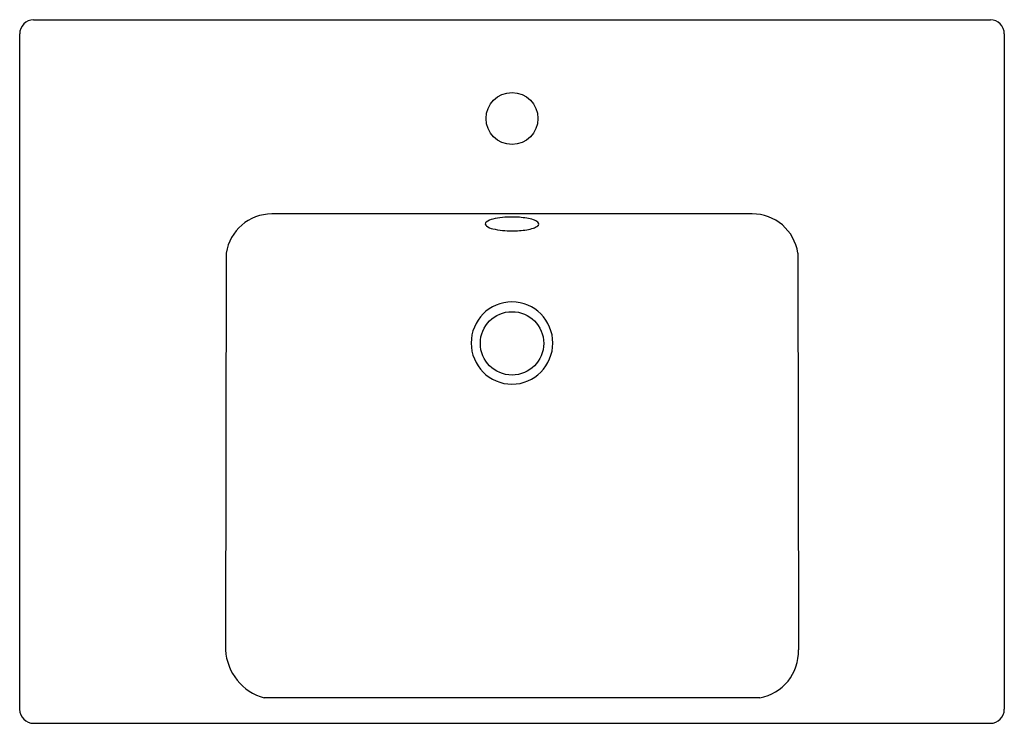
# Model space of a CAD drawing. Units: inches. Extents: x 82 to 109.5, y -76.5 to -56.8.
import ezdxf

# ---------------------------------------------------------------- set-up
doc = ezdxf.new("R2010")
doc.units = ezdxf.units.IN
doc.header["$LTSCALE"] = 0.64311
doc.header["$MEASUREMENT"] = 0
doc.header["$PDSIZE"] = 0.3125
doc.layers.get('0').update_dxf_attribs({"color": 255, "linetype": 'CONTINUOUS'})
doc.layers.get('Defpoints').update_dxf_attribs({"linetype": 'CONTINUOUS'})
doc.styles.get("Standard").update_dxf_attribs({"font": 'txt', "width": 0.8})

msp = doc.modelspace()

# ---------------------------------------------------------------- linework, layer by layer
for p, q in [((82.363, -56.845), (109.13, -56.845)), ((81.973, -76.127), (81.973, -57.24)), ((109.521, -57.24), (109.521, -57.241)), ((109.521, -57.241), (109.521, -76.127)), ((102.469, -62.276), (89.025, -62.276)), ((87.75, -63.371), (87.731, -74.467)), ((103.743, -63.371), (103.762, -74.467)), ((102.678, -75.811), (88.816, -75.811)), ((82.366, -76.521), (109.127, -76.521))]:
    msp.add_line(p, q)
for centre, radius in [((95.747, -59.608), 0.727), ((95.747, -65.896), 0.886)]:
    msp.add_circle(centre, radius)
for centre, radius, start, end in [((82.37, -57.242), 0.397, 90.875, 179.8477), ((109.124, -57.241), 0.397, 0.1156, 89.1531), ((89.025, -63.565), 1.289, 90, 171.3576), ((95.072, -62.561), 0.073, 128.923, 180.3581), ((95.295, -62.855), 0.441, 101.0714, 127.4825), ((95.719, -64.591), 2.228, 89.2988, 103.2077), ((95.759, -64.876), 2.513, 80.7963, 90.2787), ((95.968, -63.583), 1.203, 71.6034, 80.7852), ((96.247, -62.775), 0.349, 50.4512, 73.2517), ((96.426, -62.56), 0.0687, 358.1444, 50.9886), ((102.475, -63.558), 1.282, 8.3819, 90.2618), ((95.081, -62.546), 0.0829, 190.8335, 233.6353), ((95.322, -62.196), 0.508, 235.2294, 257.6589), ((95.72, -60.516), 2.235, 256.8899, 270.6903), ((95.759, -60.236), 2.515, 269.7211, 279.1585), ((95.968, -61.527), 1.207, 279.1357, 288.208), ((96.236, -62.313), 0.376, 286.875, 307.4868), ((96.415, -62.547), 0.0812, 307.3384, 349.4721), ((95.757, -65.886), 1.153, 90.5117, 269.4883), ((95.736, -65.886), 1.153, 270.5156, 89.4843), ((89.205, -74.387), 1.476, 183.1144, 254.707), ((102.439, -74.509), 1.324, 280.391, 1.7896), ((82.366, -76.127), 0.394, 180.0076, 269.9977), ((109.127, -76.127), 0.394, 270.0034, 0.0002)]:
    msp.add_arc(centre, radius, start, end)
at = {"layer": 'Defpoints'}
msp.add_point((95.747, -59.608), dxfattribs=at)

# ---------------------------------------------------------------- texts
for tag, p, s in [('MODELNUMBER', (95.747, -66.679), 'K-18572W'), ('TRADENAME', (95.747, -66.681), 'REACH'), ('PRODUCT', (95.747, -66.682), 'BATHROOM SINK')]:
    msp.add_attdef(tag, p, s, height=0.001, dxfattribs=at)

doc.saveas('drawing.dxf')
